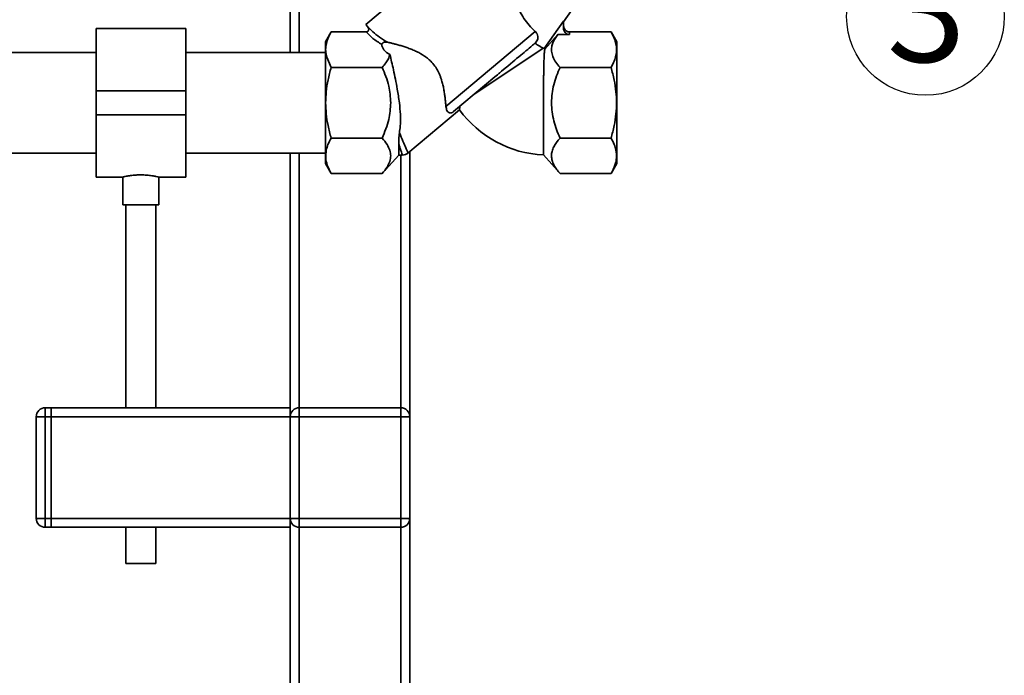
# Paper-space layout 'Blatt1' of a CAD drawing. Units: millimetres. Extents: x 0 to 5940, y 0 to 4200.
# Drawn here: x 1918 to 2247, y 2164 to 2383 of the extents above; entities that cross this region are included whole.
import ezdxf

# ---------------------------------------------------------------- set-up
doc = ezdxf.new("R2010")
doc.units = ezdxf.units.MM
doc.header["$LTSCALE"] = 10
doc.layers.add('1', color=7, linetype='Continuous')
doc.styles.add('SLDTEXTSTYLE0', font='TXT', dxfattribs={"width": 0.605})

# ---------------------------------------------------------------- blocks, each defined once
blk = doc.blocks.new('SW_NOTE_0_10')
at = {"layer": '1', "color": 0}
blk.add_circle((12.97, 25.36), 26.38, dxfattribs=at)
at = {"layer": '1', "color": 0, "insert": (0, 45.12), "char_height": 35, "attachment_point": 1, "style": 'SLDTEXTSTYLE0'}
blk.add_mtext('3', dxfattribs=at)

psp = doc.layouts.new('Blatt1')

# ---------------------------------------------------------------- linework, layer by layer
at = {"color": 7, "linetype": 'Continuous', "lineweight": 35}
for p, q in [((2008.54, 2415.47), (2008.54, 2372.41)), ((2011.54, 2411.9), (2011.54, 2372.41)), ((2067.21, 2409.82), (2033.8, 2381.78)), ((2099.96, 2382.65), (2107.28, 2393.09)), ((2093.52, 2373.66), (2099.96, 2382.87)), ((2099.96, 2382.87), (2099.96, 2380.68)), ((1973.54, 2380.41), (1943.54, 2380.41)), ((1943.54, 2359.56), (1943.54, 2380.41)), ((1973.54, 2359.56), (1973.54, 2380.41)), ((2022.21, 2379.24), (2020.29, 2375.92)), ((2022.21, 2379.24), (2033.91, 2379.24)), ((2033.8, 2381.78), (2034.43, 2381.03)), ((2035, 2380.39), (2034.92, 2380.47)), ((2060.61, 2354.37), (2090.48, 2379.44)), ((2101.96, 2378.37), (2101.96, 2379.24)), ((2115.88, 2379.24), (2101.96, 2379.24)), ((2117.8, 2375.92), (2115.88, 2379.24)), ((2098.06, 2378.37), (2093.69, 2373.49)), ((2101.96, 2378.37), (2098.06, 2378.37)), ((1943.54, 2372.41), (1892.64, 2372.41)), ((2020.29, 2372.41), (1973.54, 2372.41)), ((2093.15, 2373.81), (2069.94, 2358.28)), ((2093.15, 2373.81), (2093.52, 2373.66)), ((2022.21, 2367.4), (2020.73, 2370.81)), ((2039.29, 2367.4), (2022.21, 2367.4)), ((2115.88, 2367.4), (2098.79, 2367.4)), ((2063.17, 2352.61), (2077.01, 2364.22)), ((1943.54, 2359.56), (1973.54, 2359.56)), ((1943.54, 2351.56), (1943.54, 2359.56)), ((1973.54, 2351.56), (1973.54, 2359.56)), ((2047.9, 2338.73), (2065.16, 2353.22)), ((1943.54, 2351.56), (1973.54, 2351.56)), ((1943.54, 2330.71), (1943.54, 2351.56)), ((1973.54, 2330.71), (1973.54, 2351.56)), ((2022.21, 2343.73), (2039.29, 2343.73)), ((2115.88, 2343.73), (2098.79, 2343.73)), ((2044.83, 2338.06), (2044.83, 2341.97)), ((2048.54, 2339.27), (2048.54, 2250.56)), ((1892.64, 2338.71), (1943.54, 2338.71)), ((1973.54, 2338.71), (2020.29, 2338.71)), ((2008.54, 2338.71), (2008.54, 2253.56)), ((2011.54, 2338.71), (2011.54, 2253.56)), ((2039.29, 2331.89), (2044.83, 2338.06)), ((2044.83, 2338.06), (2046.02, 2338.06)), ((2045.54, 2338.06), (2045.54, 2253.56)), ((2093.22, 2338.11), (2098.8, 2331.89)), ((2020.29, 2335.21), (2022.21, 2331.89)), ((2115.88, 2331.89), (2117.8, 2335.21)), ((1943.54, 2330.71), (1952.58, 2330.71)), ((1952.54, 2330.72), (1952.54, 2321.45)), ((1964.47, 2330.71), (1973.54, 2330.71)), ((1964.54, 2321.45), (1964.54, 2330.73)), ((2022.21, 2331.89), (2039.29, 2331.89)), ((2115.88, 2331.89), (2098.79, 2331.89)), ((1958.54, 2321.45), (1952.54, 2321.45)), ((1953.54, 2321.45), (1953.54, 2253.56)), ((1964.54, 2321.45), (1958.54, 2321.45)), ((1963.54, 2253.56), (1963.54, 2321.45)), ((1926.54, 2253.56), (1926.54, 2250.56)), ((1926.54, 2253.56), (1928.54, 2253.56)), ((1928.54, 2253.56), (1928.54, 2250.56)), ((1928.54, 2253.56), (2008.54, 2253.56)), ((2008.54, 2253.56), (2008.54, 2250.56)), ((2011.54, 2250.56), (2011.54, 2253.56)), ((2011.54, 2253.56), (2045.54, 2253.56)), ((2045.54, 2250.56), (2045.54, 2253.56)), ((1923.54, 2216.56), (1923.54, 2250.56)), ((1923.54, 2250.56), (1926.54, 2250.56)), ((1926.54, 2250.56), (1926.54, 2216.56)), ((1928.54, 2250.56), (1926.54, 2250.56)), ((1928.54, 2250.56), (2008.54, 2250.56)), ((1928.54, 2216.56), (1928.54, 2250.56)), ((2008.54, 2216.56), (2008.54, 2250.56)), ((2008.54, 2250.56), (2011.54, 2250.56)), ((2011.54, 2250.56), (2011.54, 2216.56)), ((2045.54, 2250.56), (2011.54, 2250.56)), ((2045.54, 2250.56), (2048.54, 2250.56)), ((2045.54, 2216.56), (2045.54, 2250.56)), ((2048.54, 2250.56), (2048.54, 2216.56)), ((1923.54, 2216.56), (1926.54, 2216.56)), ((1926.54, 2216.56), (1926.54, 2213.56)), ((1926.54, 2216.56), (1928.54, 2216.56)), ((1928.54, 2216.56), (2008.54, 2216.56)), ((1928.54, 2216.56), (1928.54, 2213.56)), ((2008.54, 2216.56), (2008.54, 2213.56)), ((2008.54, 2216.56), (2011.54, 2216.56)), ((2011.54, 2213.56), (2011.54, 2216.56)), ((2011.54, 2216.56), (2045.54, 2216.56)), ((2045.54, 2213.56), (2045.54, 2216.56)), ((2045.54, 2216.56), (2048.54, 2216.56)), ((2048.54, 2216.56), (2048.54, 2111.56)), ((1928.54, 2213.56), (1926.54, 2213.56)), ((1928.54, 2213.56), (2008.54, 2213.56)), ((1953.54, 2213.56), (1953.54, 2201.45)), ((1963.54, 2201.45), (1963.54, 2213.56)), ((2008.54, 2213.56), (2008.54, 2111.56)), ((2045.54, 2213.56), (2011.54, 2213.56)), ((2011.54, 2213.56), (2011.54, 2114.56)), ((2045.54, 2213.56), (2045.54, 2114.56)), ((1958.54, 2201.45), (1953.54, 2201.45)), ((1963.54, 2201.45), (1958.54, 2201.45))]:
    psp.add_line(p, q, dxfattribs=at)
at = {"color": 7, "linetype": 'Continuous', "lineweight": 35, "flags": 128}
psp.add_lwpolyline([(2077.01, 2364.22), (2077.88, 2364.95), (2078.32, 2365.32), (2078.53, 2365.5), (2078.59, 2365.54), (2078.6, 2365.55), (2078.6, 2365.55), (2078.6, 2365.55), (2078.6, 2365.55), (2078.6, 2365.55), (2078.6, 2365.55), (2078.6, 2365.55), (2078.6, 2365.55), (2078.6, 2365.55), (2078.6, 2365.56), (2078.6, 2365.56), (2078.61, 2365.56), (2078.62, 2365.57), (2078.69, 2365.63), (2079.26, 2366.1), (2080.48, 2367.13), (2081.34, 2367.85), (2082.19, 2368.56), (2083.02, 2369.26), (2083.69, 2369.83), (2084.28, 2370.32), (2085.06, 2370.97), (2085.64, 2371.46), (2086.2, 2371.93), (2086.75, 2372.39), (2087.38, 2372.92), (2087.97, 2373.41), (2088.46, 2373.82), (2089.02, 2374.29)], dxfattribs=at)
at = {"color": 7, "linetype": 'Continuous', "lineweight": 35}
for centre, radius, start, end in [((2095.03, 2375.06), 2.06, 222.9189, 229.7288), ((2095.03, 2375.06), 37, 216.1816, 267.1959), ((1926.54, 2250.56), 3, 90, 180), ((2011.54, 2250.56), 3, 90, 180), ((2045.54, 2250.56), 3, 0, 90), ((1926.54, 2216.56), 3, 180, 270), ((2011.54, 2216.56), 3, 180, 270), ((2045.54, 2216.56), 3, 270, 0)]:
    psp.add_arc(centre, radius, start, end, dxfattribs=at)
for centre, major_axis, ratio, start_param, end_param in [((2101.96, 2380.68), (0, 2.31), 0.866025, 1.570796, 3.141593), ((2068.94, 2379.24), (29.74, 4.51), 0.30407, 3.105764, 3.526812)]:
    psp.add_ellipse(centre, major_axis=major_axis, ratio=ratio, start_param=start_param, end_param=end_param, dxfattribs=at)
for points, knots in [([(2090.48, 2379.44), (2089.79, 2380.09), (2088.42, 2381.4), (2086.64, 2383.82), (2085.25, 2386.25), (2084.63, 2387.62), (2084.33, 2388.28)], [0, 0, 0, 0, 0.24561, 0.490661, 0.752438, 1, 1, 1, 1]), ([(2020.73, 2370.81), (2020.58, 2371.49), (2020.29, 2372.83), (2020.44, 2374.88), (2021.03, 2377.02), (2021.8, 2378.47), (2022.21, 2379.24)], [0, 0, 0, 0, 0.23872, 0.473504, 0.720955, 1, 1, 1, 1]), ([(2034.43, 2381.03), (2034.54, 2380.86), (2034.71, 2380.61), (2034.78, 2380.21), (2034.77, 2379.91), (2034.67, 2379.64), (2034.48, 2379.42), (2034.21, 2379.26), (2034.01, 2379.24), (2033.91, 2379.24)], [0, 0, 0, 0, 0.251869, 0.389394, 0.503087, 0.625784, 0.746173, 0.869341, 1, 1, 1, 1]), ([(2033.91, 2379.24), (2034.62, 2378.51), (2036.09, 2377.03), (2038.13, 2375.72), (2039.18, 2375.05)], [0, 0, 0, 0, 0.486194, 1, 1, 1, 1]), ([(2034.43, 2381.03), (2034.97, 2380.44), (2036.11, 2379.22), (2038.37, 2377.46), (2040.18, 2376.36), (2041.12, 2375.79)], [0, 0, 0, 0, 0.313335, 0.644801, 1, 1, 1, 1]), ([(2034.92, 2380.47), (2034.86, 2380.53), (2034.75, 2380.64), (2034.64, 2380.75), (2034.58, 2380.81)], [0, 0, 0, 0, 0.501504, 1, 1, 1, 1]), ([(2090.48, 2379.44), (2090.71, 2379.19), (2091.18, 2378.7), (2091.45, 2377.82), (2091.4, 2376.98), (2091.1, 2376.25), (2090.73, 2375.77), (2090.49, 2375.54), (2090.43, 2375.49)], [0, 0, 0, 0, 0.227855, 0.456542, 0.622562, 0.789035, 0.947374, 1, 1, 1, 1]), ([(2101.96, 2379.24), (2101.84, 2379.24), (2101.59, 2379.26), (2101.21, 2379.39), (2100.86, 2379.6), (2100.43, 2380.01), (2100.11, 2380.57), (2099.98, 2381.15), (2099.97, 2381.44), (2099.96, 2381.54)], [0, 0, 0, 0, 0.110885, 0.224378, 0.346423, 0.477664, 0.744219, 0.905919, 1, 1, 1, 1]), ([(2115.88, 2379.24), (2116.26, 2378.53), (2116.97, 2377.2), (2117.57, 2375.21), (2117.78, 2373.32), (2117.57, 2371.42), (2116.97, 2369.44), (2116.26, 2368.1), (2115.88, 2367.4)], [0, 0, 0, 0, 0.1811627, 0.345354, 0.5, 0.6546239, 0.8188239, 1, 1, 1, 1]), ([(2020.29, 2375.89), (2020.29, 2375.9), (2020.29, 2375.97), (2020.29, 2375.67), (2020.29, 2374.99), (2020.29, 2373.86), (2020.29, 2372.38), (2020.29, 2371.09), (2020.29, 2370.45)], [0, 0, 0, 0, 0.0331737, 0.226539, 0.4199042, 0.6132695, 0.8066347, 1, 1, 1, 1]), ([(2041.13, 2375.8), (2040.89, 2375.84), (2040.56, 2375.89), (2040.1, 2375.83), (2039.83, 2375.75), (2039.6, 2375.64), (2039.46, 2375.54), (2039.34, 2375.43), (2039.25, 2375.32), (2039.18, 2375.18), (2039.18, 2375.1), (2039.18, 2375.05)], [0, 0, 0, 0, 0.380967, 0.512198, 0.658208, 0.717182, 0.776684, 0.818773, 0.86088, 0.915712, 1, 1, 1, 1]), ([(2041.12, 2375.79), (2041.45, 2375.72), (2042.12, 2375.57), (2043.26, 2375.28), (2044.51, 2374.96), (2045.83, 2374.58), (2047.21, 2374.14), (2048.62, 2373.64), (2050.07, 2373.05), (2051.92, 2372.18), (2053.54, 2371.19), (2054.84, 2370.14), (2055.84, 2369.2), (2056.74, 2368.15), (2057.5, 2366.98), (2058.02, 2366.05), (2058.47, 2365.08), (2058.87, 2364.09), (2059.25, 2362.92), (2059.61, 2361.6), (2059.91, 2360.14), (2060.15, 2358.7), (2060.35, 2357.24), (2060.5, 2355.77), (2060.57, 2354.84), (2060.61, 2354.37)], [0, 0, 0, 0, 0.04585, 0.092083, 0.139404, 0.187057, 0.23289, 0.279001, 0.326048, 0.373482, 0.45604, 0.484145, 0.511494, 0.567413, 0.596088, 0.625335, 0.654822, 0.68494, 0.715228, 0.759359, 0.803826, 0.849198, 0.894844, 0.947202, 1, 1, 1, 1]), ([(2089.02, 2374.29), (2089.28, 2374.52), (2089.82, 2374.97), (2090.23, 2375.31), (2090.43, 2375.49)], [0, 0, 0, 0, 0.497294, 1, 1, 1, 1]), ([(2090.43, 2375.49), (2090.43, 2375.49), (2090.75, 2375.25), (2091.38, 2374.81), (2092.15, 2374.35), (2092.75, 2374.02), (2093.02, 2373.88), (2093.15, 2373.81)], [0, 0, 0, 0, 0.001087, 0.273385, 0.553858, 0.774916, 1, 1, 1, 1]), ([(2098.79, 2367.4), (2098.3, 2367.99), (2097.32, 2369.15), (2096.34, 2370.97), (2095.9, 2372.67), (2095.97, 2374.24), (2096.48, 2376.12), (2097.43, 2377.47), (2098.06, 2378.37)], [0, 0, 0, 0, 0.168958, 0.334305, 0.498109, 0.622118, 0.748847, 1, 1, 1, 1]), ([(2093.22, 2338.11), (2093.22, 2338.12), (2093.22, 2338.14), (2093.22, 2338.4), (2093.22, 2338.84), (2093.22, 2339.46), (2093.22, 2340.33), (2093.22, 2341.41), (2093.22, 2342.63), (2093.23, 2344.04), (2093.23, 2345.61), (2093.23, 2347.27), (2093.24, 2349.06), (2093.24, 2351.21), (2093.25, 2353.23), (2093.25, 2355.19), (2093.26, 2357.21), (2093.27, 2358.85), (2093.28, 2360.53), (2093.29, 2361.86), (2093.3, 2363.23), (2093.32, 2364.56), (2093.34, 2365.83), (2093.36, 2367.02), (2093.38, 2368.14), (2093.41, 2369.18), (2093.44, 2370.13), (2093.48, 2370.98), (2093.52, 2371.72), (2093.57, 2372.36), (2093.62, 2372.88), (2093.66, 2373.28), (2093.68, 2373.42), (2093.69, 2373.49)], [0, 0, 0, 0, 0.023309, 0.070513, 0.094446, 0.121406, 0.176242, 0.204183, 0.231154, 0.28601, 0.313961, 0.340958, 0.395866, 0.423842, 0.466836, 0.510593, 0.533396, 0.579535, 0.602908, 0.630185, 0.657649, 0.685698, 0.713948, 0.741528, 0.769295, 0.797641, 0.826184, 0.854365, 0.882735, 0.911712, 0.940905, 0.970315, 1, 1, 1, 1]), ([(2041.9, 2371.66), (2041.74, 2371.21), (2041.41, 2370.27), (2040.52, 2368.85), (2039.72, 2367.9), (2039.29, 2367.4)], [0, 0, 0, 0, 0.306672, 0.63768, 1, 1, 1, 1]), ([(2041.9, 2371.66), (2042.09, 2370.87), (2042.46, 2369.27), (2043.08, 2366.49), (2043.73, 2363.44), (2044.43, 2359.75), (2045.06, 2355.75), (2045.43, 2351.55), (2045.42, 2348.19), (2045.16, 2346.22), (2045.06, 2345.49)], [0, 0, 0, 0, 0.106508, 0.215565, 0.333154, 0.453587, 0.619518, 0.764176, 0.912917, 1, 1, 1, 1]), ([(2020.38, 2355.56), (2020.42, 2356.8), (2020.5, 2359.37), (2021.13, 2363.33), (2021.84, 2366.01), (2022.21, 2367.4)], [0, 0, 0, 0, 0.309276, 0.640158, 1, 1, 1, 1]), ([(2039.29, 2367.4), (2040.14, 2365.35), (2041.72, 2361.55), (2042.01, 2357.45), (2042.14, 2355.56)], [0, 0, 0, 0, 0.539868, 1, 1, 1, 1]), ([(2095.95, 2355.56), (2095.99, 2356.59), (2096.07, 2358.62), (2096.87, 2362.65), (2098.03, 2365.49), (2098.79, 2367.4)], [0, 0, 0, 0, 0.2499773, 0.498353, 1, 1, 1, 1]), ([(2115.88, 2367.4), (2116.25, 2366), (2116.96, 2363.32), (2117.59, 2359.36), (2117.67, 2356.8), (2117.71, 2355.56)], [0, 0, 0, 0, 0.362326, 0.690703, 1, 1, 1, 1]), ([(2022.21, 2343.73), (2021.84, 2345.13), (2021.13, 2347.8), (2020.5, 2351.77), (2020.42, 2354.32), (2020.38, 2355.56)], [0, 0, 0, 0, 0.3623257, 0.6907027, 1, 1, 1, 1]), ([(2042.14, 2355.56), (2042.01, 2353.68), (2041.72, 2349.58), (2040.14, 2345.78), (2039.29, 2343.73)], [0, 0, 0, 0, 0.460132, 1, 1, 1, 1]), ([(2098.79, 2343.73), (2098.38, 2344.69), (2097.58, 2346.57), (2096.69, 2349.5), (2096.07, 2352.48), (2095.99, 2354.53), (2095.95, 2355.56)], [0, 0, 0, 0, 0.256808, 0.499297, 0.747918, 1, 1, 1, 1]), ([(2117.71, 2355.56), (2117.67, 2354.32), (2117.59, 2351.76), (2116.96, 2347.79), (2116.25, 2345.12), (2115.88, 2343.73)], [0, 0, 0, 0, 0.309275, 0.640158, 1, 1, 1, 1]), ([(2060.61, 2354.37), (2060.7, 2353.85), (2060.88, 2352.8), (2061.51, 2352.21), (2062.1, 2352.11), (2062.45, 2352.17), (2062.81, 2352.34), (2063.03, 2352.49), (2063.14, 2352.58), (2063.17, 2352.61)], [0, 0, 0, 0, 0.341661, 0.684202, 0.775235, 0.888799, 0.93616, 0.983904, 1, 1, 1, 1]), ([(2065.16, 2353.22), (2065.17, 2353.25), (2065.18, 2353.33), (2065.24, 2353.8), (2065.29, 2354.24), (2065.32, 2354.41)], [0, 0, 0, 0, 0.379357, 0.770243, 1, 1, 1, 1]), ([(2020.57, 2339.67), (2020.74, 2340.31), (2021.1, 2341.69), (2021.82, 2343.02), (2022.21, 2343.73)], [0, 0, 0, 0, 0.471235, 1, 1, 1, 1]), ([(2039.29, 2343.73), (2039.89, 2343.03), (2041, 2341.71), (2041.57, 2340.32), (2041.84, 2339.67)], [0, 0, 0, 0, 0.534499, 1, 1, 1, 1]), ([(2044.83, 2341.98), (2044.84, 2342.22), (2044.84, 2342.71), (2044.87, 2343.55), (2044.92, 2344.46), (2045.01, 2345.14), (2045.06, 2345.49)], [0, 0, 0, 0, 0.243866, 0.489497, 0.742639, 1, 1, 1, 1]), ([(2045.06, 2345.49), (2045.47, 2344.52), (2046.32, 2342.55), (2047.23, 2340.43), (2047.83, 2339.03), (2047.9, 2338.85), (2047.94, 2338.77)], [0, 0, 0, 0, 0.249769, 0.503875, 0.754769, 1, 1, 1, 1]), ([(2098.79, 2331.89), (2098.39, 2332.37), (2097.59, 2333.31), (2096.69, 2334.76), (2096.1, 2336.25), (2095.88, 2337.78), (2096.08, 2339.32), (2096.86, 2341.35), (2098.02, 2342.78), (2098.79, 2343.73)], [0, 0, 0, 0, 0.127716, 0.248341, 0.371985, 0.497353, 0.623408, 0.749348, 1, 1, 1, 1]), ([(2115.88, 2343.73), (2116.26, 2343.02), (2116.99, 2341.69), (2117.35, 2340.31), (2117.52, 2339.67)], [0, 0, 0, 0, 0.528765, 1, 1, 1, 1]), ([(2022.21, 2331.89), (2021.73, 2332.82), (2020.83, 2334.56), (2020.26, 2337.18), (2020.47, 2338.84), (2020.57, 2339.67)], [0, 0, 0, 0, 0.364161, 0.686406, 1, 1, 1, 1]), ([(2041.84, 2339.67), (2041.98, 2339.05), (2042.27, 2337.82), (2041.92, 2335.92), (2040.98, 2333.92), (2039.88, 2332.6), (2039.29, 2331.89)], [0, 0, 0, 0, 0.232099, 0.464129, 0.713536, 1, 1, 1, 1]), ([(2044.83, 2341.97), (2045.01, 2341.38), (2045.36, 2340.21), (2045.74, 2338.98), (2045.95, 2338.27), (2046.04, 2337.98), (2046.01, 2338.06), (2046.01, 2338.06)], [0, 0, 0, 0, 0.255908, 0.502323, 0.75273, 0.999996, 1, 1, 1, 1]), ([(2117.52, 2339.67), (2117.62, 2338.85), (2117.83, 2337.18), (2117.26, 2334.56), (2116.36, 2332.82), (2115.88, 2331.89)], [0, 0, 0, 0, 0.313273, 0.635828, 1, 1, 1, 1]), ([(2046.01, 2338.06), (2046.37, 2338.1), (2047.08, 2338.16), (2047.66, 2338.57), (2047.95, 2338.78)], [0, 0, 0, 0, 0.499999, 1, 1, 1, 1]), ([(1952.58, 2330.72), (1952.61, 2330.73), (1952.7, 2330.75), (1953.6, 2330.96), (1955.03, 2331.21), (1956.77, 2331.41), (1958, 2331.44), (1958.54, 2331.45)], [0, 0, 0, 0, 0.187385, 0.396102, 0.609561, 0.826559, 1, 1, 1, 1]), ([(1958.54, 2331.45), (1959.21, 2331.43), (1960.53, 2331.4), (1962.31, 2331.17), (1963.67, 2330.92), (1964.46, 2330.73), (1964.47, 2330.73), (1964.47, 2330.73)], [0, 0, 0, 0, 0.210549, 0.420946, 0.635239, 0.852252, 1, 1, 1, 1])]:
    psp.add_open_spline(points, degree=3, knots=knots, dxfattribs=at)
for points in [[(2117.79, 2355.56), (2117.79, 2356.9), (2117.79, 2359.56), (2117.79, 2363.4), (2117.79, 2366.95), (2117.79, 2370.05), (2117.79, 2372.6), (2117.79, 2374.48), (2117.79, 2375.69), (2117.79, 2375.84), (2117.79, 2375.92)], [(2020.29, 2370.45), (2020.29, 2369.44), (2020.29, 2367.42), (2020.29, 2363.73), (2020.29, 2359.74), (2020.29, 2356.96), (2020.29, 2355.56)], [(2020.29, 2355.56), (2020.29, 2354.23), (2020.29, 2351.57), (2020.29, 2347.72), (2020.29, 2344.18), (2020.29, 2341.08), (2020.29, 2338.53), (2020.29, 2336.64), (2020.29, 2335.43), (2020.29, 2335.28), (2020.29, 2335.21)], [(2117.79, 2335.21), (2117.79, 2335.28), (2117.79, 2335.43), (2117.79, 2336.64), (2117.79, 2338.53), (2117.79, 2341.08), (2117.79, 2344.18), (2117.79, 2347.72), (2117.79, 2351.57), (2117.79, 2354.23), (2117.79, 2355.56)]]:
    psp.add_open_spline(points, degree=3, dxfattribs=at)

# ---------------------------------------------------------------- block references
at = {"layer": '1'}
psp.add_blockref('SW_NOTE_0_10', (2208.1, 2359.09), dxfattribs=at)

doc.saveas('drawing.dxf')
